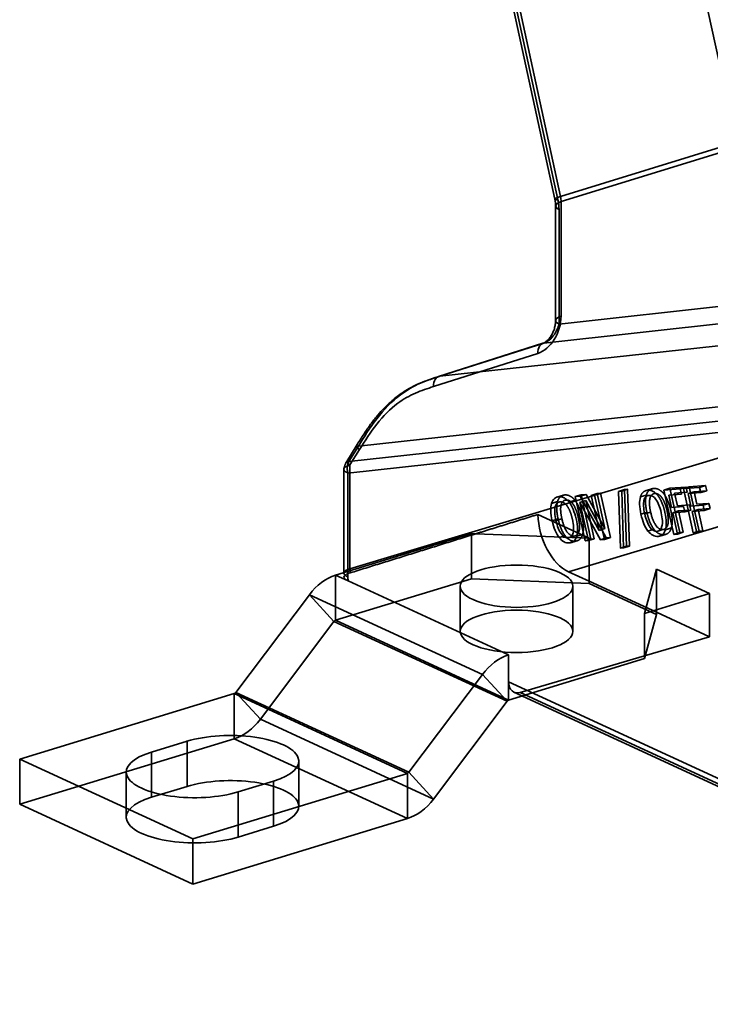
# Model space of a CAD drawing. Units: millimetres. Extents: x -67 to 122, y -56 to 129.
# Drawn here: x -67 to -44, y -36 to -3 of the extents above; entities that cross this region are included whole.
import ezdxf

# ---------------------------------------------------------------- set-up
doc = ezdxf.new("R2010")
doc.units = ezdxf.units.MM
doc.layers.add('1', color=7, linetype='Continuous', true_color=0xffffff)

msp = doc.modelspace()

# ---------------------------------------------------------------- linework, layer by layer
at = {"layer": '1', "color": 252, "linetype": 'Continuous', "lineweight": 35}
for p, q in [((-43.331, -7.326), (-46.766, 8.475)), ((-52.733, 6.601), (-49.298, -9.2)), ((-49.197, -9.212), (-52.632, 6.588)), ((-52.545, 6.688), (-49.11, -9.113)), ((-49.11, -9.113), (-43.331, -7.326)), ((-43.313, -7.489), (-49.092, -9.276)), ((-49.092, -9.276), (-49.092, -13.032)), ((-49.273, -9.42), (-49.273, -13.176)), ((-49.16, -13.295), (-49.16, -9.539)), ((-34.313, -11.666), (-49.16, -13.295)), ((-49.654, -13.921), (-34.6, -12.269)), ((-38.018, -13.358), (-53.078, -15.011)), ((-49.688, -13.928), (-53.112, -15.018)), ((-53.078, -15.011), (-49.654, -13.921)), ((-49.855, -14.26), (-53.279, -15.35)), ((-55.747, -17.308), (-40.439, -15.628)), ((-40.674, -16.123), (-56.059, -17.811)), ((-56.091, -18.187), (-40.718, -16.5)), ((-55.816, -17.301), (-56.128, -17.804)), ((-56.059, -17.811), (-55.747, -17.308)), ((-55.71, -17.42), (-56.023, -17.923)), ((-56.023, -21.331), (-43.313, -17.512)), ((-56.023, -17.923), (-56.023, -21.331)), ((-56.091, -21.594), (-56.091, -18.187)), ((-47.01, -18.729), (-47.204, -18.789)), ((-46.908, -18.722), (-47.102, -18.781)), ((-47.01, -18.729), (-46.908, -18.722)), ((-46.948, -20.592), (-47.01, -18.729)), ((-46.908, -18.722), (-46.847, -20.584)), ((-46.246, -18.753), (-46.052, -18.694)), ((-45.522, -18.686), (-45.716, -18.746)), ((-45.184, -18.707), (-45.716, -18.746)), ((-45.716, -18.746), (-45.392, -20.201)), ((-45.522, -18.686), (-44.99, -18.647)), ((-45.198, -20.142), (-45.522, -18.686)), ((-45.184, -18.707), (-44.99, -18.647)), ((-45.145, -18.879), (-45.184, -18.707)), ((-44.884, -18.64), (-45.078, -18.699)), ((-44.546, -18.66), (-45.078, -18.699)), ((-45.078, -18.699), (-44.754, -20.155)), ((-44.99, -18.647), (-44.951, -18.82)), ((-44.884, -18.64), (-44.352, -18.601)), ((-44.56, -20.096), (-44.884, -18.64)), ((-44.352, -18.601), (-44.546, -18.66)), ((-44.507, -18.832), (-44.546, -18.66)), ((-44.352, -18.601), (-44.313, -18.773)), ((-48.967, -18.907), (-49.161, -18.966)), ((-48.437, -18.9), (-48.631, -18.959)), ((-48.463, -18.947), (-48.631, -18.959)), ((-48.631, -18.959), (-48.307, -20.415)), ((-48.463, -18.947), (-48.269, -18.887)), ((-47.848, -20.073), (-48.463, -18.947)), ((-48.437, -18.9), (-48.269, -18.887)), ((-48.113, -20.355), (-48.437, -18.9)), ((-48.269, -18.887), (-47.654, -20.014)), ((-48.104, -18.92), (-47.911, -18.861)), ((-47.994, -18.912), (-48.104, -18.92)), ((-48.104, -18.92), (-47.848, -20.073)), ((-47.8, -18.853), (-47.994, -18.912)), ((-47.67, -20.368), (-47.994, -18.912)), ((-47.911, -18.861), (-47.8, -18.853)), ((-47.654, -20.014), (-47.911, -18.861)), ((-47.8, -18.853), (-47.476, -20.309)), ((-47.102, -18.781), (-47.204, -18.789)), ((-47.204, -18.789), (-47.142, -20.651)), ((-47.041, -20.643), (-47.102, -18.781)), ((-46.295, -18.912), (-46.488, -18.971)), ((-45.559, -18.909), (-45.145, -18.879)), ((-45.468, -19.32), (-45.559, -18.909)), ((-44.951, -18.82), (-45.365, -18.85)), ((-45.365, -18.85), (-45.274, -19.261)), ((-44.921, -18.863), (-44.727, -18.803)), ((-44.921, -18.863), (-44.507, -18.832)), ((-44.83, -19.273), (-44.921, -18.863)), ((-44.313, -18.773), (-44.727, -18.803)), ((-44.727, -18.803), (-44.636, -19.214)), ((-44.313, -18.773), (-44.507, -18.832)), ((-49.21, -19.125), (-49.403, -19.184)), ((-48.83, -19.142), (-48.636, -19.083)), ((-48.282, -19.092), (-48.476, -19.151)), ((-48.476, -19.151), (-47.803, -20.378)), ((-48.197, -20.407), (-48.476, -19.151)), ((-47.609, -20.319), (-48.282, -19.092)), ((-48.282, -19.092), (-48.003, -20.347)), ((-45.071, -19.291), (-45.468, -19.32)), ((-45.274, -19.261), (-44.877, -19.232)), ((-45.033, -19.463), (-45.071, -19.291)), ((-44.877, -19.232), (-44.839, -19.404)), ((-44.433, -19.244), (-44.83, -19.273)), ((-44.598, -19.386), (-44.791, -19.445)), ((-44.636, -19.214), (-44.239, -19.185)), ((-44.201, -19.357), (-44.598, -19.386)), ((-44.598, -19.386), (-44.442, -20.087)), ((-44.239, -19.185), (-44.433, -19.244)), ((-44.395, -19.416), (-44.433, -19.244)), ((-44.201, -19.357), (-44.395, -19.416)), ((-44.239, -19.185), (-44.201, -19.357)), ((-49.857, -19.548), (-48.169, -20.327)), ((-49.191, -19.695), (-49.385, -19.754)), ((-49.068, -19.686), (-49.262, -19.745)), ((-42.303, -19.461), (-48.848, -21.428)), ((-46.276, -19.481), (-46.47, -19.541)), ((-46.153, -19.472), (-46.347, -19.532)), ((-45.236, -19.433), (-45.43, -19.492)), ((-45.43, -19.492), (-45.033, -19.463)), ((-45.274, -20.193), (-45.43, -19.492)), ((-44.839, -19.404), (-45.236, -19.433)), ((-45.236, -19.433), (-45.08, -20.134)), ((-44.839, -19.404), (-45.033, -19.463)), ((-44.791, -19.445), (-44.395, -19.416)), ((-44.636, -20.146), (-44.791, -19.445)), ((-47.654, -20.014), (-47.848, -20.073)), ((-46.046, -20.034), (-46.24, -20.093)), ((-45.472, -19.992), (-45.666, -20.051)), ((-56.498, -21.54), (-52.038, -20.178)), ((-52.038, -21.661), (-52.038, -20.178)), ((-52.038, -20.178), (-51.897, -20.183)), ((-48.169, -20.327), (-51.897, -20.183)), ((-48.961, -20.247), (-49.155, -20.306)), ((-48.86, -20.316), (-48.666, -20.257)), ((-48.387, -20.205), (-48.581, -20.264)), ((-48.113, -20.355), (-48.307, -20.415)), ((-48.003, -20.347), (-48.197, -20.407)), ((-48.169, -21.741), (-48.169, -20.327)), ((-48.003, -20.347), (-48.113, -20.355)), ((-47.609, -20.319), (-47.803, -20.378)), ((-47.476, -20.309), (-47.67, -20.368)), ((-47.476, -20.309), (-47.609, -20.319)), ((-45.945, -20.103), (-45.751, -20.044)), ((-45.715, -20.211), (-45.909, -20.27)), ((-45.198, -20.142), (-45.392, -20.201)), ((-45.392, -20.201), (-45.274, -20.193)), ((-45.08, -20.134), (-45.274, -20.193)), ((-45.08, -20.134), (-45.198, -20.142)), ((-44.56, -20.096), (-44.754, -20.155)), ((-44.754, -20.155), (-44.636, -20.146)), ((-44.442, -20.087), (-44.636, -20.146)), ((-44.442, -20.087), (-44.56, -20.096)), ((-48.63, -20.424), (-48.824, -20.484)), ((-48.307, -20.415), (-48.197, -20.407)), ((-47.803, -20.378), (-47.67, -20.368)), ((-46.948, -20.592), (-47.142, -20.651)), ((-47.142, -20.651), (-47.041, -20.643)), ((-46.847, -20.584), (-47.041, -20.643)), ((-46.847, -20.584), (-46.948, -20.592)), ((-56.085, -21.731), (-56.498, -21.54)), ((-56.498, -23.023), (-56.498, -21.54)), ((-48.169, -21.741), (-48.848, -21.428)), ((-46.357, -22.798), (-45.96, -21.346)), ((-45.96, -21.346), (-44.224, -22.147)), ((-45.96, -21.346), (-45.96, -22.76)), ((-52.038, -21.661), (-56.498, -23.023)), ((-56.085, -21.731), (-50.817, -24.161)), ((-52.405, -21.903), (-52.405, -23.386)), ((-48.169, -21.81), (-52.038, -21.661)), ((-48.705, -23.386), (-48.705, -21.903)), ((-45.96, -22.76), (-48.169, -21.741)), ((-48.169, -21.741), (-48.169, -21.81)), ((-45.96, -22.829), (-48.169, -21.81)), ((-59.769, -25.391), (-57.356, -22.182)), ((-57.356, -22.182), (-56.548, -23.061)), ((-51.675, -24.802), (-57.356, -22.182)), ((-44.224, -22.147), (-46.357, -22.798)), ((-44.224, -22.147), (-44.224, -23.561)), ((-46.357, -24.19), (-46.357, -22.798)), ((-46.357, -24.281), (-45.96, -22.829)), ((-45.96, -22.829), (-45.96, -22.76)), ((-44.224, -23.561), (-45.96, -22.76)), ((-58.962, -26.27), (-56.548, -23.061)), ((-56.548, -23.061), (-50.867, -25.682)), ((-56.498, -23.023), (-50.817, -25.644)), ((-46.357, -24.19), (-44.224, -23.561)), ((-50.817, -24.161), (-50.817, -25.047)), ((-50.432, -25.393), (-46.357, -24.19)), ((-46.357, -24.19), (-46.357, -24.281)), ((-50.817, -25.644), (-46.357, -24.281)), ((-51.675, -24.802), (-54.088, -28.012)), ((-50.867, -25.682), (-51.675, -24.802)), ((-28.144, -35.506), (-50.817, -25.047)), ((-50.817, -25.644), (-50.817, -25.047)), ((-66.865, -27.581), (-59.82, -25.429)), ((-59.82, -25.429), (-59.82, -26.912)), ((-54.139, -28.049), (-59.82, -25.429)), ((-54.088, -28.012), (-59.769, -25.391)), ((-58.962, -26.27), (-59.769, -25.391)), ((-50.639, -25.383), (-28.423, -35.63)), ((-50.432, -25.393), (-28.301, -35.602)), ((-53.281, -28.891), (-50.867, -25.682)), ((-53.281, -28.891), (-58.962, -26.27)), ((-59.82, -26.912), (-66.865, -29.064)), ((-62.537, -27.348), (-61.373, -26.993)), ((-61.373, -28.476), (-61.373, -26.993)), ((-59.82, -26.912), (-54.139, -29.532)), ((-62.537, -28.831), (-62.537, -27.348)), ((-66.865, -27.581), (-61.184, -30.202)), ((-66.865, -27.581), (-66.865, -29.064)), ((-57.703, -29.131), (-57.703, -27.648)), ((-63.366, -28.003), (-63.366, -29.486)), ((-61.184, -30.202), (-54.139, -28.049)), ((-54.139, -29.532), (-54.139, -28.049)), ((-53.281, -28.891), (-54.088, -28.012)), ((-58.533, -28.303), (-59.696, -28.658)), ((-58.533, -29.786), (-58.533, -28.303)), ((-61.373, -28.476), (-62.537, -28.831)), ((-59.696, -30.141), (-59.696, -28.658)), ((-66.865, -29.064), (-61.184, -31.685)), ((-61.184, -31.685), (-54.139, -29.532)), ((-59.696, -30.141), (-58.533, -29.786)), ((-61.184, -30.202), (-61.184, -31.685))]:
    msp.add_line(p, q, dxfattribs=at)
for centre, major_axis, ratio, start_param, end_param in [((-49.792, -9.248), (-0.292, 0.956), 0.585067, 4.231097, 4.572063), ((-49.862, -13.268), (0.35, 0.993), 0.690533, 3.622609, 5.184679), ((-48.848, -19.945), (-0.467, 1.53), 0.585085, 1.135942, 2.660324), ((-55.009, -21.796), (-0.465, 1.531), 0.588046, 1.090418, 1.18052), ((-56.498, -23.116), (-0.712, -1.544), 0.718873, 3.712103, 4.420707), ((-55.397, -21.915), (-0.321, 1.052), 0.585085, 1.089603, 1.220858), ((-56.498, -23.116), (-0.0419, -0.0908), 0.718873, 3.712103, 4.420707), ((-50.817, -25.737), (0.712, 1.544), 0.718873, 0.57051, 1.279114), ((-50.429, -24.929), (0.209, 0.454), 0.718873, 2.141307, 3.703376), ((-59.82, -25.336), (0.0419, 0.0908), 0.718873, 3.712103, 4.420707), ((-50.817, -25.737), (-0.0419, -0.0908), 0.718873, 3.712103, 4.420707), ((-59.82, -25.336), (-0.712, -1.544), 0.718873, 0.57051, 1.279114), ((-59.953, -27.648), (2.25, 0), 0.375419, 5.395513, 8.537106), ((-61.116, -28.003), (2.25, 0), 0.375419, 2.25392, 5.395513), ((-54.139, -27.957), (0.0419, 0.0908), 0.718873, 3.712103, 4.420707), ((-59.953, -29.131), (-2.25, 0), 0.375419, 2.25392, 5.395513), ((-61.116, -29.486), (-2.25, 0), 0.375419, 5.395513, 8.537106), ((-54.139, -27.957), (0.712, 1.544), 0.718873, 3.712103, 4.420707)]:
    msp.add_ellipse(centre, major_axis=major_axis, ratio=ratio, start_param=start_param, end_param=end_param, dxfattribs=at)
for centre in [(-50.555, -21.903), (-50.555, -23.386)]:
    msp.add_ellipse(centre, major_axis=(-1.85, 0), ratio=0.375419, dxfattribs=at)
for points, degree in [([(-49.16, -9.539), (-49.325, -9.463), (-49.292, -9.338), (-49.092, -9.276)], 3), ([(-49.197, -9.212), (-49.274, -9.217), (-49.345, -9.201), (-49.21, -9.143), (-49.11, -9.113)], 3), ([(-49.297, -9.2), (-49.273, -9.315), (-49.272, -9.42)], 2), ([(-49.11, -9.113), (-49.098, -9.168), (-49.092, -9.223), (-49.092, -9.276)], 3), ([(-49.16, -13.295), (-49.243, -13.257), (-49.323, -13.156), (-49.192, -13.063), (-49.092, -13.032)], 3), ([(-49.654, -13.921), (-49.772, -13.934), (-49.856, -14.075), (-49.855, -14.26)], 3), ([(-53.078, -15.011), (-53.137, -15.017), (-53.241, -15.09), (-53.28, -15.257), (-53.279, -15.35)], 3), ([(-55.747, -17.308), (-55.849, -17.273), (-55.833, -17.321), (-55.71, -17.42)], 3), ([(-56.12, -17.801), (-56.142, -17.81), (-56.108, -17.855), (-56.023, -17.923)], 3), ([(-56.059, -17.811), (-56.09, -17.8), (-56.11, -17.797), (-56.12, -17.801)], 3), ([(-56.091, -18.187), (-56.126, -18.17), (-56.16, -18.154), (-56.185, -18.135)], 3), ([(-46.121, -18.708), (-46.315, -18.767)], 1), ([(-46.295, -18.912), (-46.264, -18.811), (-46.142, -18.701), (-46.052, -18.694)], 2), ([(-46.052, -18.694), (-45.961, -18.687), (-45.793, -18.781), (-45.721, -18.87)], 2), ([(-49.036, -18.921), (-49.23, -18.98)], 1), ([(-49.21, -19.125), (-49.179, -19.025), (-49.057, -18.914), (-48.967, -18.907)], 2), ([(-48.83, -19.142), (-48.901, -19.053), (-49.07, -18.96), (-49.161, -18.966)], 2), ([(-48.967, -18.907), (-48.876, -18.901), (-48.708, -18.994), (-48.636, -19.083)], 2), ([(-46.246, -18.753), (-46.335, -18.76), (-46.458, -18.871), (-46.488, -18.971)], 2), ([(-46.276, -19.481), (-46.317, -19.298), (-46.323, -19.016), (-46.295, -18.912)], 2), ([(-46.178, -19.027), (-46.197, -19.104), (-46.185, -19.331), (-46.153, -19.472)], 2), ([(-46.014, -18.861), (-46.078, -18.866), (-46.159, -18.946), (-46.178, -19.027)], 2), ([(-45.784, -18.998), (-45.836, -18.925), (-45.952, -18.857), (-46.014, -18.861)], 2), ([(-45.684, -19.483), (-45.724, -19.301), (-45.843, -19.022), (-45.915, -18.929)], 2), ([(-45.613, -19.433), (-45.645, -19.289), (-45.733, -19.069), (-45.784, -18.998)], 2), ([(-45.721, -18.87), (-45.649, -18.963), (-45.53, -19.242), (-45.49, -19.424)], 2), ([(-49.287, -19.299), (-49.268, -19.219), (-49.187, -19.139), (-49.123, -19.134)], 2), ([(-49.191, -19.695), (-49.232, -19.512), (-49.238, -19.229), (-49.21, -19.125)], 2), ([(-49.093, -19.24), (-49.112, -19.317), (-49.1, -19.544), (-49.068, -19.686)], 2), ([(-48.929, -19.075), (-48.993, -19.079), (-49.074, -19.16), (-49.093, -19.24)], 2), ([(-48.699, -19.211), (-48.751, -19.138), (-48.867, -19.07), (-48.929, -19.075)], 2), ([(-48.893, -19.271), (-48.842, -19.341), (-48.754, -19.561), (-48.722, -19.705)], 2), ([(-48.528, -19.646), (-48.56, -19.502), (-48.648, -19.282), (-48.699, -19.211)], 2), ([(-48.636, -19.083), (-48.564, -19.176), (-48.445, -19.455), (-48.405, -19.637)], 2), ([(-48.961, -20.247), (-49.033, -20.154), (-49.151, -19.874), (-49.191, -19.695)], 2), ([(-49.068, -19.686), (-49.004, -19.972), (-48.79, -20.266), (-48.666, -20.257)], 2), ([(-48.666, -20.257), (-48.543, -20.248), (-48.464, -19.933), (-48.528, -19.646)], 2), ([(-48.405, -19.637), (-48.365, -19.814), (-48.356, -20.105), (-48.387, -20.205)], 2), ([(-46.046, -20.034), (-46.118, -19.941), (-46.236, -19.661), (-46.276, -19.481)], 2), ([(-46.153, -19.472), (-46.089, -19.759), (-45.874, -20.053), (-45.751, -20.044)], 2), ([(-45.751, -20.044), (-45.628, -20.035), (-45.549, -19.719), (-45.613, -19.433)], 2), ([(-45.49, -19.424), (-45.45, -19.601), (-45.441, -19.891), (-45.472, -19.992)], 2), ([(-45.715, -20.211), (-45.805, -20.218), (-45.971, -20.128), (-46.046, -20.034)], 2), ([(-45.472, -19.992), (-45.504, -20.097), (-45.627, -20.205), (-45.715, -20.211)], 2), ([(-48.63, -20.424), (-48.72, -20.431), (-48.886, -20.341), (-48.961, -20.247)], 2), ([(-48.387, -20.205), (-48.419, -20.311), (-48.542, -20.418), (-48.63, -20.424)], 2), ([(-45.84, -20.257), (-45.646, -20.198)], 1), ([(-48.755, -20.47), (-48.561, -20.411)], 1)]:
    msp.add_open_spline(points, degree=degree, dxfattribs=at)
for points, knots in [([(-49.272, -13.176), (-49.273, -13.221), (-49.28, -13.31), (-49.311, -13.447), (-49.359, -13.576), (-49.422, -13.691), (-49.495, -13.786), (-49.57, -13.861), (-49.645, -13.913), (-49.689, -13.932), (-49.71, -13.938)], [0, 0, 0, 0, 0.144281, 0.285218, 0.420418, 0.548796, 0.670539, 0.785751, 0.894988, 1, 1, 1, 1]), ([(-49.654, -13.921), (-49.54, -13.885), (-49.315, -13.696), (-49.186, -13.408), (-49.16, -13.295)], [0, 0, 0, 0, 0.571429, 1, 1, 1, 1]), ([(-53.134, -15.027), (-53.251, -15.062), (-53.475, -15.138), (-53.79, -15.261), (-54.063, -15.399), (-54.287, -15.536), (-54.459, -15.66), (-54.586, -15.762), (-54.688, -15.85), (-54.81, -15.962), (-54.97, -16.124), (-55.169, -16.35), (-55.38, -16.627), (-55.596, -16.95), (-55.742, -17.18), (-55.815, -17.301)], [0, 0, 0, 0, 0.11366, 0.217248, 0.307867, 0.383472, 0.443161, 0.486668, 0.518204, 0.553467, 0.620475, 0.699982, 0.790702, 0.891341, 1, 1, 1, 1]), ([(-55.747, -17.308), (-55.567, -17.018), (-55.182, -16.382), (-54.451, -15.628), (-53.702, -15.208), (-53.276, -15.074), (-53.078, -15.011)], [0, 0, 0, 0, 0.285714, 0.571429, 0.785714, 1, 1, 1, 1]), ([(-53.279, -15.35), (-53.477, -15.413), (-53.875, -15.54), (-54.527, -15.907), (-55.167, -16.551), (-55.53, -17.131), (-55.71, -17.42)], [0, 0, 0, 0, 0.214286, 0.428571, 0.714286, 1, 1, 1, 1]), ([(-56.224, -18.066), (-56.226, -18.224), (-56.227, -18.542), (-56.227, -19.019), (-56.227, -19.496), (-56.227, -20.315), (-56.227, -20.974), (-56.227, -21.474)], [0, 0, 0, 0, 0.140003, 0.280002, 0.420002, 0.560001, 1, 1, 1, 1]), ([(-56.224, -18.073), (-56.226, -18.043), (-56.185, -17.98), (-56.08, -17.941), (-56.023, -17.923)], [0, 0, 0, 0, 0.499992, 1, 1, 1, 1]), ([(-56.125, -17.805), (-56.137, -17.822), (-56.154, -17.851), (-56.176, -17.897), (-56.19, -17.933), (-56.203, -17.969), (-56.213, -18.004), (-56.221, -18.037), (-56.223, -18.056), (-56.224, -18.065)], [0, 0, 0, 0, 0.277658, 0.40034, 0.517941, 0.635984, 0.756365, 0.87795, 1, 1, 1, 1]), ([(-56.185, -18.135), (-56.185, -18.135), (-56.209, -18.117), (-56.223, -18.095), (-56.224, -18.073), (-56.224, -18.073)], [0, 0, 0, 0, 0.001516, 0.999959, 1, 1, 1, 1]), ([(-56.059, -17.811), (-56.07, -17.835), (-56.095, -17.89), (-56.116, -17.982), (-56.114, -18.087), (-56.1, -18.15), (-56.091, -18.187)], [0, 0, 0, 0, 0.214286, 0.5, 0.714286, 1, 1, 1, 1]), ([(-45.915, -18.929), (-45.963, -18.87), (-46.015, -18.824), (-46.127, -18.762), (-46.185, -18.749), (-46.246, -18.753)], [0, 0, 0, 0, 0.5, 0.5, 1, 1, 1, 1]), ([(-49.161, -18.966), (-49.221, -18.971), (-49.271, -18.991), (-49.353, -19.065), (-49.383, -19.117), (-49.403, -19.184)], [0, 0, 0, 0, 0.5, 0.5, 1, 1, 1, 1]), ([(-46.488, -18.971), (-46.508, -19.041), (-46.516, -19.122), (-46.512, -19.311), (-46.497, -19.419), (-46.47, -19.541)], [0, 0, 0, 0, 0.5, 0.5, 1, 1, 1, 1]), ([(-46.372, -19.086), (-46.359, -19.032), (-46.339, -18.992), (-46.286, -18.939), (-46.251, -18.924), (-46.208, -18.921)], [0, 0, 0, 0, 0.5, 0.5, 1, 1, 1, 1]), ([(-46.208, -18.921), (-46.167, -18.918), (-46.127, -18.928), (-46.049, -18.973), (-46.012, -19.009), (-45.978, -19.057)], [0, 0, 0, 0, 0.5, 0.5, 1, 1, 1, 1]), ([(-45.978, -19.057), (-45.944, -19.104), (-45.912, -19.165), (-45.854, -19.311), (-45.828, -19.396), (-45.807, -19.492)], [0, 0, 0, 0, 0.5, 0.5, 1, 1, 1, 1]), ([(-49.403, -19.184), (-49.423, -19.254), (-49.431, -19.336), (-49.427, -19.524), (-49.412, -19.632), (-49.385, -19.754)], [0, 0, 0, 0, 0.5, 0.5, 1, 1, 1, 1]), ([(-49.262, -19.745), (-49.283, -19.65), (-49.296, -19.565), (-49.304, -19.414), (-49.3, -19.351), (-49.287, -19.299)], [0, 0, 0, 0, 0.5, 0.5, 1, 1, 1, 1]), ([(-49.123, -19.134), (-49.082, -19.131), (-49.042, -19.141), (-48.964, -19.186), (-48.927, -19.222), (-48.893, -19.271)], [0, 0, 0, 0, 0.5, 0.5, 1, 1, 1, 1]), ([(-48.599, -19.696), (-48.626, -19.575), (-48.659, -19.468), (-48.738, -19.282), (-48.782, -19.205), (-48.83, -19.142)], [0, 0, 0, 0, 0.5, 0.5, 1, 1, 1, 1]), ([(-46.347, -19.532), (-46.368, -19.437), (-46.38, -19.352), (-46.389, -19.201), (-46.385, -19.137), (-46.372, -19.086)], [0, 0, 0, 0, 0.5, 0.5, 1, 1, 1, 1]), ([(-48.722, -19.705), (-48.679, -19.896), (-48.671, -20.044), (-48.724, -20.255), (-48.778, -20.31), (-48.86, -20.316)], [0, 0, 0, 0, 0.5, 0.5, 1, 1, 1, 1]), ([(-48.581, -20.264), (-48.56, -20.197), (-48.552, -20.115), (-48.558, -19.922), (-48.572, -19.814), (-48.599, -19.696)], [0, 0, 0, 0, 0.5, 0.5, 1, 1, 1, 1]), ([(-46.47, -19.541), (-46.444, -19.66), (-46.411, -19.767), (-46.332, -19.953), (-46.288, -20.031), (-46.24, -20.093)], [0, 0, 0, 0, 0.5, 0.5, 1, 1, 1, 1]), ([(-45.945, -20.103), (-46.027, -20.109), (-46.104, -20.063), (-46.247, -19.867), (-46.304, -19.723), (-46.347, -19.532)], [0, 0, 0, 0, 0.5, 0.5, 1, 1, 1, 1]), ([(-45.807, -19.492), (-45.764, -19.683), (-45.756, -19.831), (-45.809, -20.041), (-45.863, -20.097), (-45.945, -20.103)], [0, 0, 0, 0, 0.5, 0.5, 1, 1, 1, 1]), ([(-45.666, -20.051), (-45.645, -19.984), (-45.637, -19.902), (-45.643, -19.708), (-45.657, -19.601), (-45.684, -19.483)], [0, 0, 0, 0, 0.5, 0.5, 1, 1, 1, 1]), ([(-49.385, -19.754), (-49.359, -19.873), (-49.326, -19.98), (-49.247, -20.167), (-49.203, -20.244), (-49.155, -20.306)], [0, 0, 0, 0, 0.5, 0.5, 1, 1, 1, 1]), ([(-48.86, -20.316), (-48.942, -20.322), (-49.019, -20.276), (-49.162, -20.08), (-49.219, -19.936), (-49.262, -19.745)], [0, 0, 0, 0, 0.5, 0.5, 1, 1, 1, 1]), ([(-49.155, -20.306), (-49.105, -20.369), (-49.052, -20.415), (-48.941, -20.475), (-48.884, -20.488), (-48.824, -20.484)], [0, 0, 0, 0, 0.5, 0.5, 1, 1, 1, 1]), ([(-48.824, -20.484), (-48.765, -20.479), (-48.716, -20.459), (-48.634, -20.388), (-48.602, -20.335), (-48.581, -20.264)], [0, 0, 0, 0, 0.5, 0.5, 1, 1, 1, 1]), ([(-46.24, -20.093), (-46.19, -20.156), (-46.137, -20.202), (-46.026, -20.262), (-45.969, -20.275), (-45.909, -20.27)], [0, 0, 0, 0, 0.5, 0.5, 1, 1, 1, 1]), ([(-45.909, -20.27), (-45.85, -20.266), (-45.801, -20.246), (-45.718, -20.175), (-45.687, -20.122), (-45.666, -20.051)], [0, 0, 0, 0, 0.5, 0.5, 1, 1, 1, 1]), ([(-56.023, -21.331), (-56.08, -21.349), (-56.19, -21.386), (-56.245, -21.473), (-56.195, -21.546), (-56.127, -21.578), (-56.091, -21.594)], [0, 0, 0, 0, 0.285714, 0.571429, 0.785714, 1, 1, 1, 1]), ([(-56.085, -21.731), (-56.116, -21.717), (-56.146, -21.702), (-56.194, -21.669), (-56.211, -21.65), (-56.225, -21.613), (-56.223, -21.594), (-56.205, -21.559), (-56.188, -21.541), (-56.128, -21.502), (-56.073, -21.484), (-56.019, -21.467)], [0, 0, 0, 0, 0.17797, 0.17797, 0.372104, 0.372104, 0.552551, 0.552551, 0.733824, 0.733824, 1, 1, 1, 1])]:
    msp.add_open_spline(points, degree=3, knots=knots, dxfattribs=at)
for points, weights in [([(-49.857, -19.548), (-50.878, -19.866), (-51.897, -20.183)], [0.99999999904, 0.999915155041, 0.999882677079]), ([(-51.897, -20.183), (-53.96, -20.826), (-56.019, -21.467)], [0.999882677079, 0.999816948828, 0.999965695402])]:
    msp.add_rational_spline(points, weights, degree=2, dxfattribs=at)

doc.saveas('drawing.dxf')
